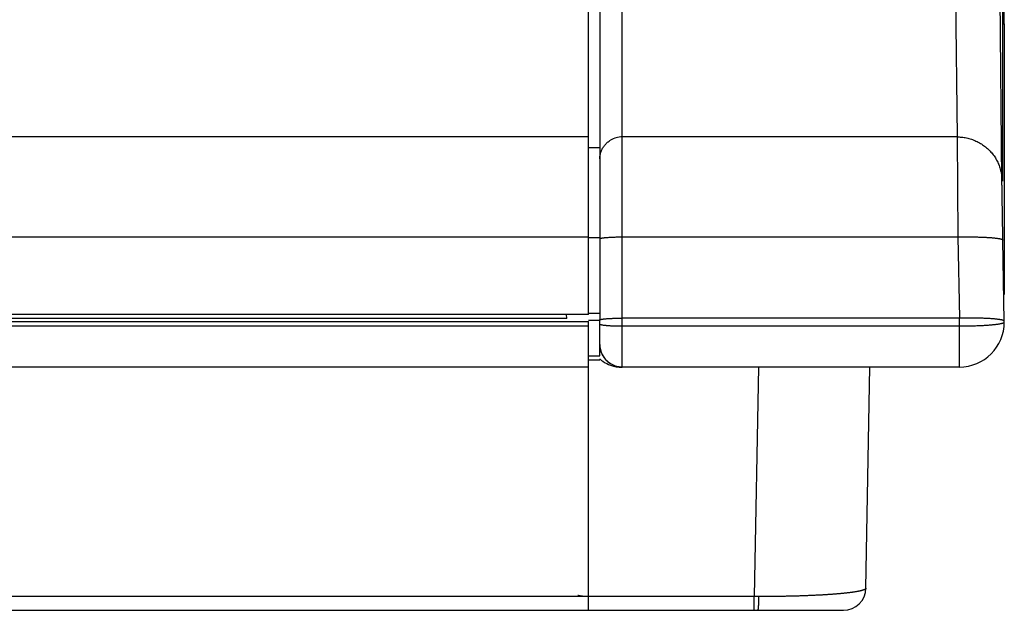
# Model space of a CAD drawing. Extents: x 1333 to 2103, y 209 to 1032.
# Drawn here: x 1782 to 1826, y 492 to 519 of the extents above; entities that cross this region are included whole.
import ezdxf

# ---------------------------------------------------------------- set-up
doc = ezdxf.new("R2010")
doc.units = 0
doc.header["$LTSCALE"] = 15
doc.header["$MEASUREMENT"] = 0
doc.layers.get('0').update_dxf_attribs({"linetype": 'CONTINUOUS'})
doc.layers.get('DEFPOINTS').update_dxf_attribs({"linetype": 'CONTINUOUS'})
doc.dimstyles.new('STANDARD$0', dxfattribs={"dimtxt": 0.18, "dimasz": 0.18, "dimexe": 0.18, "dimexo": 0.0625, "dimgap": 0.09, "dimtad": 0, "dimdec": 4, "dimzin": 0, "dimdsep": 46, "dimtxsty": 'Standard', "dimcen": 0.09, "dimclrd": 1, "dimclre": 1, "dimadec": 0, "dimazin": 0, "dimtfac": 1, "dimtdec": 4, "dimtmove": 0, "dimatfit": 3, "dimfxl": 1, "dimtolj": 1, "dimtzin": 0, "dimarcsym": 0})

# ---------------------------------------------------------------- blocks, each defined once
blk = doc.blocks.new('*D2')
at = {"color": 1, "lineweight": -2}
for p, q in [((1368.18, 509.022), (1368.18, 585.313)), ((1826.079, 511.455), (1826.079, 585.313)), ((1375.74, 581.113), (1818.519, 581.113))]:
    blk.add_line(p, q, dxfattribs=at)
at = {"color": 1}
for points in [[(1375.74, 582.373), (1375.74, 579.853), (1368.18, 581.113)], [(1818.519, 582.373), (1818.519, 579.853), (1826.079, 581.113)]]:
    blk.add_solid(points, dxfattribs=at)
at = {"layer": 'DEFPOINTS', "color": 0}
for p in [(1826.079, 581.113), (1826.079, 508.83), (1368.18, 506.397)]:
    blk.add_point(p, dxfattribs=at)
at = {"color": 3, "insert": (1597.13, 588.673), "char_height": 7.56, "attachment_point": 5}
blk.add_mtext('\\A1;456', dxfattribs=at)

msp = doc.modelspace()

# ---------------------------------------------------------------- linework, layer by layer
at = {"color": 7, "linetype": 'Continuous'}
for p, q in [((1807.642, 505.514), (1807.642, 544.378)), ((1809.142, 503.186), (1809.142, 544.378)), ((1823.712, 544.259), (1824.037, 513.416)), ((1808.142, 543.878), (1808.142, 505.559)), ((1826.036, 511.498), (1825.712, 542.341)), ((1826.142, 518.445), (1825.751, 540.381)), ((1826.142, 518.445), (1826.142, 518.445)), ((1826.142, 518.41), (1826.142, 518.445)), ((1826.142, 518.445), (1826.142, 506.414)), ((1807.642, 513.416), (1699.745, 513.416)), ((1824.037, 513.416), (1809.142, 513.416)), ((1824.037, 513.416), (1824.08, 508.97)), ((1808.142, 512.927), (1807.642, 512.927)), ((1699.745, 508.97), (1807.642, 508.97)), ((1808.142, 508.926), (1807.642, 508.926)), ((1809.142, 508.97), (1824.08, 508.97)), ((1824.08, 508.97), (1824.142, 505.36)), ((1826.142, 505.22), (1826.079, 508.83)), ((1807.642, 505.514), (1699.985, 505.514)), ((1806.673, 505.343), (1699.985, 505.343)), ((1699.995, 505.211), (1807.642, 505.211)), ((1806.673, 505.343), (1806.655, 505.514)), ((1808.142, 505.559), (1807.642, 505.559)), ((1808.142, 505.255), (1807.642, 505.255)), ((1807.642, 492.371), (1807.642, 505.211)), ((1808.142, 505.559), (1808.142, 505.299)), ((1808.142, 503.686), (1808.142, 505.299)), ((1824.142, 505.36), (1809.142, 505.36)), ((1824.142, 503.186), (1824.142, 505.36)), ((1826.142, 505.186), (1826.142, 505.22)), ((1826.142, 505.186), (1826.142, 505.22)), ((1699.995, 505.011), (1807.642, 505.011)), ((1809.142, 505.011), (1824.142, 505.011)), ((1807.642, 503.686), (1808.142, 503.686)), ((1807.642, 503.508), (1808.142, 503.508)), ((1808.142, 503.544), (1808.141, 503.544)), ((1808.142, 503.544), (1808.141, 503.544)), ((1808.142, 503.544), (1808.141, 503.544)), ((1808.142, 503.544), (1808.142, 503.508)), ((1807.642, 503.186), (1699.995, 503.186)), ((1807.642, 492.371), (1807.642, 503.186)), ((1824.142, 503.186), (1809.142, 503.186)), ((1815.197, 503.174), (1815.013, 492.98)), ((1819.986, 493.353), (1820.163, 503.186)), ((1807.642, 492.98), (1700.16, 492.98)), ((1815.013, 492.98), (1807.642, 492.98)), ((1815.013, 492.371), (1815.013, 492.98)), ((1819.986, 493.354), (1819.986, 493.353)), ((1375.333, 492.371), (1807.642, 492.371)), ((1807.642, 492.371), (1818.986, 492.371))]:
    msp.add_line(p, q, dxfattribs=at)
for centre, radius, start, end in [((1809.141, 512.397), 1.018, 89.9533, 121.0024), ((1824.142, 505.186), 2, 270, 0), ((1824.157, 505.186), 1.985, 353.8714, 360), ((1826.128, 505.186), 0.0139, 354.4842, 359.9767), ((1809.134, 504.189), 0.992, 180, 194.3018), ((1809.142, 504.186), 1, 186, 270), ((1809.135, 504.19), 0.993, 194.3017, 195.5796), ((1809.138, 504.191), 0.997, 195.6082, 238.4495), ((1809.133, 504.694), 1.519, 236.653, 250.2038), ((1809.141, 504.196), 1.003, 238.4274, 270.0065), ((1809.141, 504.718), 1.544, 250.2073, 270.0185), ((1818.986, 493.371), 1, 270, 359.0038), ((1819.956, 493.353), 0.0295, 356.5138, 359.0276)]:
    msp.add_arc(centre, radius, start, end, dxfattribs=at)
for points, start_tangent, end_tangent in [([(1808.142, 512.439), (1808.144, 512.507), (1808.153, 512.584), (1808.167, 512.66), (1808.188, 512.734), (1808.215, 512.807), (1808.248, 512.877), (1808.286, 512.944), (1808.329, 513.009), (1808.378, 513.07), (1808.431, 513.126), (1808.489, 513.179), (1808.551, 513.227), (1808.616, 513.27)], (0, 1), (0.856521, 0.516112)), ([(1824.037, 513.416), (1824.127, 513.414), (1824.239, 513.406), (1824.35, 513.392), (1824.459, 513.372), (1824.568, 513.346), (1824.675, 513.314), (1824.779, 513.276), (1824.882, 513.233), (1824.982, 513.184), (1825.079, 513.13), (1825.172, 513.071), (1825.263, 513.006), (1825.349, 512.937), (1825.431, 512.863), (1825.509, 512.785), (1825.582, 512.703), (1825.651, 512.617), (1825.714, 512.527), (1825.772, 512.434), (1825.825, 512.338), (1825.872, 512.239), (1825.914, 512.138), (1825.949, 512.035), (1825.979, 511.929), (1826.003, 511.823), (1826.02, 511.715), (1826.031, 511.607), (1826.036, 511.498)], (1, 0.000493), (0.017723, -0.999843)), ([(1826.079, 508.83), (1826.079, 508.864), (1826.077, 508.932), (1826.076, 509), (1826.075, 509.067), (1826.074, 509.135), (1826.073, 509.202), (1826.072, 509.268), (1826.071, 509.335), (1826.069, 509.401), (1826.068, 509.466), (1826.067, 509.531), (1826.066, 509.596), (1826.065, 509.66), (1826.064, 509.723), (1826.063, 509.786), (1826.062, 509.848), (1826.061, 509.91), (1826.06, 509.971), (1826.059, 510.031), (1826.058, 510.09), (1826.057, 510.149), (1826.056, 510.206), (1826.055, 510.263), (1826.054, 510.319), (1826.053, 510.374), (1826.052, 510.428), (1826.052, 510.482), (1826.051, 510.534), (1826.05, 510.585), (1826.049, 510.635), (1826.048, 510.684), (1826.048, 510.732), (1826.047, 510.779), (1826.046, 510.825), (1826.045, 510.869), (1826.045, 510.912), (1826.044, 510.955), (1826.043, 510.995), (1826.043, 511.035), (1826.042, 511.073), (1826.042, 511.11), (1826.041, 511.146), (1826.041, 511.18), (1826.04, 511.213), (1826.04, 511.245), (1826.039, 511.275), (1826.039, 511.304), (1826.038, 511.331), (1826.038, 511.357), (1826.038, 511.382), (1826.038, 511.405), (1826.037, 511.426), (1826.037, 511.447), (1826.037, 511.465), (1826.037, 511.482), (1826.036, 511.498)], (-0.017299, 0.99985), (-0.010526, 0.999945)), ([(1808.142, 508.883), (1808.153, 508.896), (1808.167, 508.902), (1808.188, 508.909), (1808.215, 508.916), (1808.248, 508.922), (1808.286, 508.928), (1808.329, 508.934), (1808.378, 508.939), (1808.431, 508.944), (1808.489, 508.949), (1808.551, 508.953), (1808.616, 508.957)], (0, 1), (0.998556, 0.053714)), ([(1808.616, 508.957), (1808.685, 508.96), (1808.757, 508.963), (1808.831, 508.966), (1808.907, 508.967), (1808.984, 508.969), (1809.063, 508.97), (1809.142, 508.97)], (0.998556, 0.053714), (1, 0)), ([(1824.08, 508.97), (1824.143, 508.971), (1824.254, 508.972), (1824.365, 508.973), (1824.475, 508.973), (1824.584, 508.973), (1824.691, 508.972), (1824.797, 508.971), (1824.9, 508.969), (1825, 508.966), (1825.098, 508.963), (1825.193, 508.959), (1825.284, 508.955), (1825.371, 508.951), (1825.454, 508.946), (1825.533, 508.94), (1825.607, 508.934), (1825.677, 508.928), (1825.742, 508.921), (1825.801, 508.914), (1825.855, 508.906), (1825.904, 508.898), (1825.947, 508.89), (1825.984, 508.881), (1826.015, 508.873), (1826.04, 508.864), (1826.059, 508.854), (1826.072, 508.845), (1826.079, 508.83)], (0.999853, 0.017122), (0.034767, -0.999395)), ([(1808.142, 505.273), (1808.153, 505.286), (1808.167, 505.292), (1808.188, 505.299), (1808.215, 505.306), (1808.248, 505.312), (1808.286, 505.318), (1808.329, 505.324), (1808.378, 505.329), (1808.431, 505.334), (1808.489, 505.339), (1808.551, 505.343), (1808.616, 505.347), (1808.685, 505.35), (1808.757, 505.353), (1808.831, 505.356), (1808.907, 505.357), (1808.984, 505.359), (1809.063, 505.36), (1809.142, 505.36)], (0, 1), (1, 0)), ([(1825.757, 505.316), (1825.735, 505.318), (1825.665, 505.325), (1825.59, 505.331), (1825.511, 505.336), (1825.427, 505.341), (1825.34, 505.346), (1825.249, 505.35), (1825.154, 505.353), (1825.056, 505.356), (1824.955, 505.359), (1824.852, 505.361), (1824.747, 505.362), (1824.639, 505.363), (1824.53, 505.363), (1824.42, 505.363), (1824.309, 505.362), (1824.198, 505.361), (1824.142, 505.36)], (-0.994809, 0.10176), (-0.999853, -0.017122)), ([(1825.978, 505.286), (1825.963, 505.289), (1825.914, 505.297), (1825.86, 505.304), (1825.8, 505.311), (1825.757, 505.316)], (-0.98331, 0.181937), (-0.994809, 0.10176)), ([(1826.142, 505.22), (1826.133, 505.235), (1826.12, 505.245), (1826.101, 505.254), (1826.075, 505.263), (1826.044, 505.272), (1826.006, 505.281), (1825.978, 505.286)], (-0.034767, 0.999395), (-0.98331, 0.181937)), ([(1808.142, 505.098), (1808.153, 505.086), (1808.167, 505.079), (1808.188, 505.072), (1808.215, 505.066), (1808.248, 505.059), (1808.286, 505.053), (1808.329, 505.048), (1808.378, 505.042), (1808.431, 505.037), (1808.489, 505.032), (1808.551, 505.028), (1808.616, 505.024)], (0, -1), (0.998556, -0.053714)), ([(1808.616, 505.024), (1808.685, 505.021), (1808.757, 505.018), (1808.831, 505.016), (1808.907, 505.014), (1808.984, 505.012), (1809.063, 505.012), (1809.142, 505.011)], (0.998556, -0.053714), (1, 0)), ([(1824.142, 505.011), (1824.211, 505.011), (1824.323, 505.012), (1824.434, 505.013), (1824.544, 505.015), (1824.652, 505.017), (1824.76, 505.02), (1824.865, 505.023), (1824.968, 505.027), (1825.068, 505.031), (1825.166, 505.036), (1825.26, 505.041), (1825.351, 505.047), (1825.438, 505.053), (1825.521, 505.059), (1825.6, 505.066), (1825.674, 505.074), (1825.743, 505.081), (1825.808, 505.089), (1825.867, 505.097), (1825.921, 505.106), (1825.969, 505.115), (1826.011, 505.124), (1826.048, 505.133), (1826.079, 505.142), (1826.104, 505.152), (1826.122, 505.161), (1826.135, 505.171), (1826.142, 505.184)], (1, 0), (0.095676, 0.995413)), ([(1808.142, 503.544), (1808.149, 503.538), (1808.184, 503.508), (1808.221, 503.479), (1808.259, 503.452), (1808.298, 503.426)], (0.755613, -0.655018), (0.834855, -0.550469)), ([(1808.142, 503.544), (1808.149, 503.538), (1808.184, 503.508), (1808.221, 503.479), (1808.259, 503.452), (1808.298, 503.426)], (0.755613, -0.655018), (0.834855, -0.550469)), ([(1808.142, 503.544), (1808.149, 503.538), (1808.184, 503.508), (1808.221, 503.479), (1808.259, 503.452), (1808.298, 503.426)], (0.755613, -0.655018), (0.834855, -0.550469)), ([(1807.642, 492.98), (1807.572, 492.981), (1807.493, 492.984), (1807.416, 492.99), (1807.339, 492.998), (1807.265, 493.009), (1807.193, 493.022), (1807.17, 493.026)], (-1, 0), (-0.97885, 0.204581)), ([(1815.209, 492.98), (1815.185, 492.98), (1815.099, 492.98), (1815.013, 492.98)], (0.999801, 0.019969), (-0.999995, 0.003055)), ([(1815.209, 492.98), (1815.185, 492.98), (1815.099, 492.98), (1815.013, 492.98)], (0.999801, 0.019969), (-0.999995, 0.003055)), ([(1815.209, 492.98), (1815.185, 492.98), (1815.099, 492.98), (1815.013, 492.98)], (0.999801, 0.019969), (-0.999995, 0.003055)), ([(1815.209, 492.98), (1815.207, 492.914), (1815.206, 492.839), (1815.204, 492.772), (1815.202, 492.711), (1815.199, 492.656), (1815.197, 492.607), (1815.195, 492.562), (1815.192, 492.521), (1815.189, 492.485), (1815.187, 492.453), (1815.184, 492.426), (1815.18, 492.404), (1815.177, 492.386), (1815.17, 492.371)], (-0.018031, -0.999837), (-1, 0)), ([(1819.986, 493.352), (1819.983, 493.341), (1819.975, 493.328), (1819.961, 493.315), (1819.952, 493.308), (1819.941, 493.301), (1819.929, 493.295), (1819.915, 493.288), (1819.9, 493.282), (1819.883, 493.275), (1819.865, 493.269), (1819.846, 493.262), (1819.825, 493.256), (1819.803, 493.249), (1819.779, 493.243), (1819.754, 493.237), (1819.727, 493.23), (1819.699, 493.224), (1819.67, 493.218), (1819.639, 493.212), (1819.607, 493.206), (1819.573, 493.2), (1819.539, 493.194), (1819.502, 493.188), (1819.465, 493.182), (1819.426, 493.176), (1819.386, 493.17), (1819.344, 493.164), (1819.302, 493.159), (1819.258, 493.153), (1819.212, 493.147), (1819.166, 493.142), (1819.118, 493.137), (1819.069, 493.131), (1819.019, 493.126), (1818.967, 493.121), (1818.915, 493.116), (1818.861, 493.111), (1818.806, 493.106), (1818.75, 493.101), (1818.693, 493.096), (1818.635, 493.091), (1818.576, 493.086), (1818.515, 493.082), (1818.454, 493.077), (1818.392, 493.073), (1818.328, 493.069), (1818.264, 493.064), (1818.198, 493.06), (1818.132, 493.056), (1818.065, 493.052), (1817.997, 493.049), (1817.928, 493.045), (1817.858, 493.041), (1817.787, 493.038), (1817.715, 493.034), (1817.643, 493.031), (1817.57, 493.027), (1817.496, 493.024), (1817.421, 493.021), (1817.346, 493.018), (1817.269, 493.015), (1817.193, 493.013), (1817.115, 493.01), (1817.037, 493.007), (1816.958, 493.005), (1816.879, 493.003), (1816.799, 493.001), (1816.719, 492.998), (1816.638, 492.996), (1816.557, 492.995), (1816.475, 492.993), (1816.393, 492.991), (1816.31, 492.99), (1816.227, 492.988), (1816.144, 492.987), (1816.06, 492.986), (1815.976, 492.985), (1815.891, 492.984), (1815.807, 492.983), (1815.722, 492.982), (1815.637, 492.981), (1815.551, 492.981), (1815.466, 492.98), (1815.38, 492.98), (1815.295, 492.98), (1815.209, 492.98)], (-0.060683, -0.998157), (-1, 0))]:
    msp.add_spline(points, degree=3, dxfattribs=dict(at, start_tangent=start_tangent, end_tangent=end_tangent))

# ---------------------------------------------------------------- dimensions: what is measured, and where the dimension line sits
at = {"color": 7}
dim = msp.add_linear_dim(base=(1826.079, 581.113), p1=(1368.18, 506.397), p2=(1826.079, 508.83), text='456', dimstyle='STANDARD$0', override={"dimscale": 42, "dimexe": 0.1, "dimtad": 1, "dimdec": 0, "dimzin": 8, "dimcen": -0.1, "dimclrt": 3, "dimadec": 4, "dimazin": 2, "dimtp": 0.1, "dimtm": 0.1, "dimtfac": 0.5, "dimtix": 1}, dxfattribs=at)
dim.commit()
dim.dimension.update_dxf_attribs({"geometry": '*D2', "text_midpoint": (1597.13, 588.673)})

doc.saveas('drawing.dxf')
